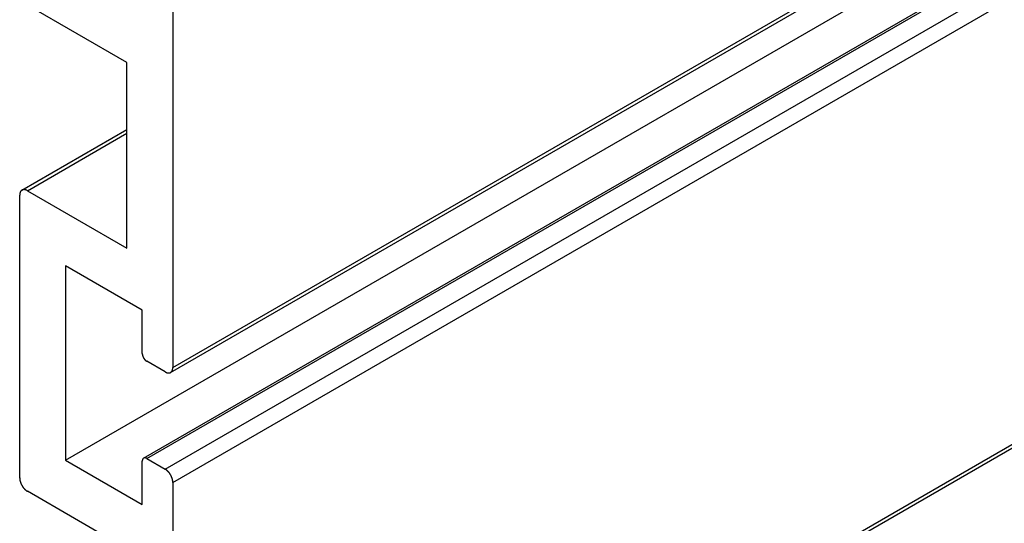
# Model space of a CAD drawing. Extents: x 0 to 9258, y 0 to 1124.
# Drawn here: x 308 to 353, y 524 to 547 of the extents above; entities that cross this region are included whole.
import ezdxf

# ---------------------------------------------------------------- set-up
doc = ezdxf.new("R2010")
doc.units = 0
doc.header["$LTSCALE"] = 3
doc.layers.add('VISIBLE__ISO_', color=7, linetype='CONTINUOUS')
doc.layers.add('VISIBLE_NARROW__ISO_', color=7, linetype='CONTINUOUS')

msp = doc.modelspace()

# ---------------------------------------------------------------- linework, layer by layer
at = {"layer": 'VISIBLE__ISO_'}
for p, q in [((314.5049, 531.151), (404.661, 583.2027)), ((313.2563, 527.1898), (403.4125, 579.2415)), ((309.6587, 527.0933), (399.8148, 579.145)), ((314.5049, 505.2273), (404.661, 557.2789)), ((314.6084, 551.9965), (314.6084, 531.3799)), ((312.4871, 545.4645), (307.8909, 548.1181)), ((312.4871, 536.8913), (312.4871, 545.4645)), ((307.6409, 539.5697), (312.4871, 542.3676)), ((307.5374, 526.2768), (307.5374, 539.3408)), ((307.8909, 539.5449), (312.4871, 536.8913)), ((309.6587, 536.0748), (309.6587, 527.0933)), ((313.1942, 534.0335), (309.6587, 536.0748)), ((313.1942, 532.0331), (313.1942, 534.0335)), ((314.2549, 531.1758), (313.4063, 531.6657)), ((309.6587, 527.0933), (313.1942, 525.0521)), ((313.1942, 525.0521), (313.1942, 527.0525)), ((313.4063, 527.175), (314.2549, 526.6851)), ((314.6084, 526.0727), (314.6084, 505.4562)), ((312.4871, 523.0108), (307.8909, 525.6645))]:
    msp.add_line(p, q, dxfattribs=at)
for points in [[(307.891, 539.545, 0), (307.887, 539.547, 0), (307.882, 539.55, 0), (307.878, 539.552, 0), (307.874, 539.554, 0), (307.869, 539.557, 0), (307.865, 539.559, 0), (307.861, 539.561, 0), (307.856, 539.563, 0), (307.852, 539.565, 0), (307.848, 539.567, 0), (307.843, 539.569, 0), (307.839, 539.57, 0), (307.835, 539.572, 0), (307.83, 539.574, 0), (307.826, 539.575, 0), (307.822, 539.577, 0), (307.818, 539.578, 0), (307.813, 539.58, 0), (307.809, 539.581, 0), (307.805, 539.582, 0), (307.801, 539.583, 0), (307.797, 539.585, 0), (307.792, 539.586, 0), (307.788, 539.587, 0), (307.784, 539.587, 0), (307.78, 539.588, 0), (307.776, 539.589, 0), (307.772, 539.59, 0), (307.768, 539.59, 0), (307.764, 539.591, 0), (307.76, 539.592, 0), (307.756, 539.592, 0), (307.752, 539.592, 0), (307.748, 539.593, 0), (307.744, 539.593, 0), (307.74, 539.593, 0), (307.736, 539.593, 0), (307.732, 539.593, 0), (307.728, 539.593, 0), (307.724, 539.593, 0), (307.72, 539.593, 0), (307.717, 539.592, 0), (307.713, 539.592, 0), (307.709, 539.592, 0), (307.705, 539.591, 0), (307.702, 539.591, 0), (307.698, 539.59, 0), (307.694, 539.589, 0), (307.691, 539.589, 0), (307.687, 539.588, 0), (307.684, 539.587, 0), (307.68, 539.586, 0), (307.677, 539.585, 0), (307.673, 539.584, 0), (307.67, 539.583, 0), (307.667, 539.582, 0), (307.663, 539.58, 0), (307.66, 539.579, 0), (307.657, 539.578, 0), (307.653, 539.576, 0), (307.65, 539.575, 0), (307.647, 539.573, 0), (307.644, 539.571, 0), (307.641, 539.57, 0), (307.638, 539.568, 0), (307.635, 539.566, 0), (307.632, 539.564, 0), (307.629, 539.562, 0), (307.626, 539.56, 0), (307.623, 539.558, 0), (307.62, 539.556, 0), (307.618, 539.553, 0), (307.615, 539.551, 0), (307.612, 539.549, 0), (307.61, 539.546, 0), (307.607, 539.544, 0), (307.604, 539.541, 0), (307.602, 539.539, 0), (307.599, 539.536, 0), (307.597, 539.533, 0), (307.595, 539.53, 0), (307.592, 539.528, 0), (307.59, 539.525, 0), (307.588, 539.522, 0), (307.585, 539.519, 0), (307.583, 539.515, 0), (307.581, 539.512, 0), (307.579, 539.509, 0), (307.577, 539.506, 0), (307.575, 539.503, 0), (307.573, 539.499, 0), (307.571, 539.496, 0), (307.569, 539.492, 0), (307.568, 539.489, 0), (307.566, 539.485, 0), (307.564, 539.481, 0), (307.563, 539.478, 0), (307.561, 539.474, 0), (307.56, 539.47, 0), (307.558, 539.466, 0), (307.557, 539.462, 0), (307.555, 539.459, 0), (307.554, 539.455, 0), (307.553, 539.45, 0), (307.551, 539.446, 0), (307.55, 539.442, 0), (307.549, 539.438, 0), (307.548, 539.434, 0), (307.547, 539.43, 0), (307.546, 539.425, 0), (307.545, 539.421, 0), (307.544, 539.416, 0), (307.543, 539.412, 0), (307.543, 539.408, 0), (307.542, 539.403, 0), (307.541, 539.398, 0), (307.541, 539.394, 0), (307.54, 539.389, 0), (307.54, 539.385, 0), (307.539, 539.38, 0), (307.539, 539.375, 0), (307.538, 539.37, 0), (307.538, 539.365, 0), (307.538, 539.361, 0), (307.538, 539.356, 0), (307.537, 539.351, 0), (307.537, 539.346, 0), (307.537, 539.341, 0)], [(313.194, 532.033, 0), (313.194, 532.03, 0), (313.194, 532.027, 0), (313.194, 532.024, 0), (313.194, 532.021, 0), (313.195, 532.018, 0), (313.195, 532.015, 0), (313.195, 532.012, 0), (313.195, 532.009, 0), (313.196, 532.005, 0), (313.196, 532.002, 0), (313.196, 531.999, 0), (313.197, 531.996, 0), (313.197, 531.993, 0), (313.197, 531.989, 0), (313.198, 531.986, 0), (313.198, 531.983, 0), (313.199, 531.98, 0), (313.199, 531.976, 0), (313.2, 531.973, 0), (313.201, 531.97, 0), (313.201, 531.967, 0), (313.202, 531.963, 0), (313.203, 531.96, 0), (313.203, 531.957, 0), (313.204, 531.953, 0), (313.205, 531.95, 0), (313.206, 531.947, 0), (313.207, 531.943, 0), (313.208, 531.94, 0), (313.208, 531.937, 0), (313.209, 531.933, 0), (313.21, 531.93, 0), (313.211, 531.927, 0), (313.212, 531.923, 0), (313.213, 531.92, 0), (313.215, 531.917, 0), (313.216, 531.913, 0), (313.217, 531.91, 0), (313.218, 531.907, 0), (313.219, 531.903, 0), (313.221, 531.9, 0), (313.222, 531.896, 0), (313.223, 531.893, 0), (313.224, 531.89, 0), (313.226, 531.886, 0), (313.227, 531.883, 0), (313.229, 531.88, 0), (313.23, 531.876, 0), (313.231, 531.873, 0), (313.233, 531.87, 0), (313.234, 531.866, 0), (313.236, 531.863, 0), (313.238, 531.86, 0), (313.239, 531.857, 0), (313.241, 531.853, 0), (313.242, 531.85, 0), (313.244, 531.847, 0), (313.246, 531.843, 0), (313.247, 531.84, 0), (313.249, 531.837, 0), (313.251, 531.834, 0), (313.253, 531.83, 0), (313.255, 531.827, 0), (313.256, 531.824, 0), (313.258, 531.821, 0), (313.26, 531.818, 0), (313.262, 531.815, 0), (313.264, 531.811, 0), (313.266, 531.808, 0), (313.268, 531.805, 0), (313.27, 531.802, 0), (313.272, 531.799, 0), (313.274, 531.796, 0), (313.276, 531.793, 0), (313.278, 531.79, 0), (313.28, 531.787, 0), (313.282, 531.784, 0), (313.284, 531.781, 0), (313.286, 531.778, 0), (313.288, 531.775, 0), (313.291, 531.772, 0), (313.293, 531.769, 0), (313.295, 531.766, 0), (313.297, 531.764, 0), (313.3, 531.761, 0), (313.302, 531.758, 0), (313.304, 531.755, 0), (313.306, 531.752, 0), (313.309, 531.75, 0), (313.311, 531.747, 0), (313.313, 531.744, 0), (313.316, 531.742, 0), (313.318, 531.739, 0), (313.32, 531.736, 0), (313.323, 531.734, 0), (313.325, 531.731, 0), (313.328, 531.729, 0), (313.33, 531.726, 0), (313.332, 531.724, 0), (313.335, 531.721, 0), (313.337, 531.719, 0), (313.34, 531.716, 0), (313.342, 531.714, 0), (313.345, 531.712, 0), (313.347, 531.71, 0), (313.35, 531.707, 0), (313.352, 531.705, 0), (313.355, 531.703, 0), (313.357, 531.701, 0), (313.36, 531.698, 0), (313.362, 531.696, 0), (313.365, 531.694, 0), (313.368, 531.692, 0), (313.37, 531.69, 0), (313.373, 531.688, 0), (313.375, 531.686, 0), (313.378, 531.684, 0), (313.38, 531.683, 0), (313.383, 531.681, 0), (313.386, 531.679, 0), (313.388, 531.677, 0), (313.391, 531.675, 0), (313.393, 531.674, 0), (313.396, 531.672, 0), (313.399, 531.67, 0), (313.401, 531.669, 0), (313.404, 531.667, 0), (313.406, 531.666, 0)], [(314.255, 531.176, 0), (314.259, 531.173, 0), (314.264, 531.171, 0), (314.268, 531.169, 0), (314.272, 531.166, 0), (314.277, 531.164, 0), (314.281, 531.162, 0), (314.285, 531.16, 0), (314.29, 531.158, 0), (314.294, 531.156, 0), (314.298, 531.154, 0), (314.302, 531.152, 0), (314.307, 531.15, 0), (314.311, 531.149, 0), (314.315, 531.147, 0), (314.32, 531.145, 0), (314.324, 531.144, 0), (314.328, 531.142, 0), (314.332, 531.141, 0), (314.337, 531.14, 0), (314.341, 531.138, 0), (314.345, 531.137, 0), (314.349, 531.136, 0), (314.353, 531.135, 0), (314.358, 531.134, 0), (314.362, 531.133, 0), (314.366, 531.132, 0), (314.37, 531.132, 0), (314.374, 531.131, 0), (314.378, 531.13, 0), (314.382, 531.13, 0), (314.386, 531.129, 0), (314.39, 531.129, 0), (314.394, 531.128, 0), (314.398, 531.128, 0), (314.402, 531.128, 0), (314.406, 531.128, 0), (314.41, 531.128, 0), (314.414, 531.128, 0), (314.418, 531.128, 0), (314.422, 531.128, 0), (314.425, 531.128, 0), (314.429, 531.128, 0), (314.433, 531.129, 0), (314.437, 531.129, 0), (314.44, 531.129, 0), (314.444, 531.13, 0), (314.448, 531.131, 0), (314.451, 531.131, 0), (314.455, 531.132, 0), (314.458, 531.133, 0), (314.462, 531.134, 0), (314.465, 531.135, 0), (314.469, 531.136, 0), (314.472, 531.137, 0), (314.476, 531.138, 0), (314.479, 531.139, 0), (314.483, 531.14, 0), (314.486, 531.142, 0), (314.489, 531.143, 0), (314.492, 531.144, 0), (314.496, 531.146, 0), (314.499, 531.148, 0), (314.502, 531.149, 0), (314.505, 531.151, 0), (314.508, 531.153, 0), (314.511, 531.155, 0), (314.514, 531.157, 0), (314.517, 531.159, 0), (314.52, 531.161, 0), (314.523, 531.163, 0), (314.525, 531.165, 0), (314.528, 531.167, 0), (314.531, 531.17, 0), (314.534, 531.172, 0), (314.536, 531.174, 0), (314.539, 531.177, 0), (314.541, 531.179, 0), (314.544, 531.182, 0), (314.546, 531.185, 0), (314.549, 531.188, 0), (314.551, 531.19, 0), (314.554, 531.193, 0), (314.556, 531.196, 0), (314.558, 531.199, 0), (314.56, 531.202, 0), (314.562, 531.205, 0), (314.565, 531.208, 0), (314.567, 531.212, 0), (314.569, 531.215, 0), (314.571, 531.218, 0), (314.573, 531.222, 0), (314.574, 531.225, 0), (314.576, 531.228, 0), (314.578, 531.232, 0), (314.58, 531.236, 0), (314.582, 531.239, 0), (314.583, 531.243, 0), (314.585, 531.247, 0), (314.586, 531.25, 0), (314.588, 531.254, 0), (314.589, 531.258, 0), (314.591, 531.262, 0), (314.592, 531.266, 0), (314.593, 531.27, 0), (314.594, 531.274, 0), (314.596, 531.278, 0), (314.597, 531.283, 0), (314.598, 531.287, 0), (314.599, 531.291, 0), (314.6, 531.295, 0), (314.601, 531.3, 0), (314.602, 531.304, 0), (314.602, 531.309, 0), (314.603, 531.313, 0), (314.604, 531.318, 0), (314.605, 531.322, 0), (314.605, 531.327, 0), (314.606, 531.331, 0), (314.606, 531.336, 0), (314.607, 531.341, 0), (314.607, 531.346, 0), (314.607, 531.35, 0), (314.608, 531.355, 0), (314.608, 531.36, 0), (314.608, 531.365, 0), (314.608, 531.37, 0), (314.608, 531.375, 0), (314.608, 531.38, 0)], [(313.406, 527.175, 0), (313.404, 527.176, 0), (313.401, 527.178, 0), (313.399, 527.179, 0), (313.396, 527.181, 0), (313.393, 527.182, 0), (313.391, 527.183, 0), (313.388, 527.185, 0), (313.386, 527.186, 0), (313.383, 527.187, 0), (313.38, 527.188, 0), (313.378, 527.189, 0), (313.375, 527.19, 0), (313.373, 527.191, 0), (313.37, 527.192, 0), (313.368, 527.193, 0), (313.365, 527.194, 0), (313.362, 527.195, 0), (313.36, 527.196, 0), (313.357, 527.197, 0), (313.355, 527.197, 0), (313.352, 527.198, 0), (313.35, 527.199, 0), (313.347, 527.199, 0), (313.345, 527.2, 0), (313.342, 527.201, 0), (313.34, 527.201, 0), (313.337, 527.201, 0), (313.335, 527.202, 0), (313.332, 527.202, 0), (313.33, 527.203, 0), (313.328, 527.203, 0), (313.325, 527.203, 0), (313.323, 527.203, 0), (313.32, 527.204, 0), (313.318, 527.204, 0), (313.316, 527.204, 0), (313.313, 527.204, 0), (313.311, 527.204, 0), (313.309, 527.204, 0), (313.306, 527.204, 0), (313.304, 527.204, 0), (313.302, 527.204, 0), (313.3, 527.203, 0), (313.297, 527.203, 0), (313.295, 527.203, 0), (313.293, 527.202, 0), (313.291, 527.202, 0), (313.288, 527.202, 0), (313.286, 527.201, 0), (313.284, 527.201, 0), (313.282, 527.2, 0), (313.28, 527.2, 0), (313.278, 527.199, 0), (313.276, 527.198, 0), (313.274, 527.198, 0), (313.272, 527.197, 0), (313.27, 527.196, 0), (313.268, 527.195, 0), (313.266, 527.195, 0), (313.264, 527.194, 0), (313.262, 527.193, 0), (313.26, 527.192, 0), (313.258, 527.191, 0), (313.256, 527.19, 0), (313.255, 527.189, 0), (313.253, 527.188, 0), (313.251, 527.186, 0), (313.249, 527.185, 0), (313.247, 527.184, 0), (313.246, 527.183, 0), (313.244, 527.181, 0), (313.242, 527.18, 0), (313.241, 527.179, 0), (313.239, 527.177, 0), (313.238, 527.176, 0), (313.236, 527.174, 0), (313.234, 527.173, 0), (313.233, 527.171, 0), (313.231, 527.17, 0), (313.23, 527.168, 0), (313.229, 527.166, 0), (313.227, 527.165, 0), (313.226, 527.163, 0), (313.224, 527.161, 0), (313.223, 527.159, 0), (313.222, 527.157, 0), (313.221, 527.155, 0), (313.219, 527.154, 0), (313.218, 527.152, 0), (313.217, 527.15, 0), (313.216, 527.148, 0), (313.215, 527.145, 0), (313.213, 527.143, 0), (313.212, 527.141, 0), (313.211, 527.139, 0), (313.21, 527.137, 0), (313.209, 527.135, 0), (313.208, 527.132, 0), (313.208, 527.13, 0), (313.207, 527.128, 0), (313.206, 527.126, 0), (313.205, 527.123, 0), (313.204, 527.121, 0), (313.203, 527.118, 0), (313.203, 527.116, 0), (313.202, 527.113, 0), (313.201, 527.111, 0), (313.201, 527.108, 0), (313.2, 527.106, 0), (313.199, 527.103, 0), (313.199, 527.101, 0), (313.198, 527.098, 0), (313.198, 527.095, 0), (313.197, 527.093, 0), (313.197, 527.09, 0), (313.197, 527.087, 0), (313.196, 527.084, 0), (313.196, 527.082, 0), (313.196, 527.079, 0), (313.195, 527.076, 0), (313.195, 527.073, 0), (313.195, 527.07, 0), (313.195, 527.067, 0), (313.194, 527.064, 0), (313.194, 527.061, 0), (313.194, 527.058, 0), (313.194, 527.055, 0), (313.194, 527.052, 0)], [(314.608, 526.073, 0), (314.608, 526.078, 0), (314.608, 526.083, 0), (314.608, 526.088, 0), (314.608, 526.093, 0), (314.608, 526.098, 0), (314.607, 526.103, 0), (314.607, 526.108, 0), (314.607, 526.114, 0), (314.606, 526.119, 0), (314.606, 526.124, 0), (314.605, 526.13, 0), (314.605, 526.135, 0), (314.604, 526.14, 0), (314.603, 526.146, 0), (314.602, 526.151, 0), (314.602, 526.156, 0), (314.601, 526.162, 0), (314.6, 526.167, 0), (314.599, 526.173, 0), (314.598, 526.178, 0), (314.597, 526.183, 0), (314.596, 526.189, 0), (314.594, 526.194, 0), (314.593, 526.2, 0), (314.592, 526.206, 0), (314.591, 526.211, 0), (314.589, 526.217, 0), (314.588, 526.222, 0), (314.586, 526.228, 0), (314.585, 526.233, 0), (314.583, 526.239, 0), (314.582, 526.244, 0), (314.58, 526.25, 0), (314.578, 526.256, 0), (314.576, 526.261, 0), (314.574, 526.267, 0), (314.573, 526.272, 0), (314.571, 526.278, 0), (314.569, 526.284, 0), (314.567, 526.289, 0), (314.565, 526.295, 0), (314.562, 526.3, 0), (314.56, 526.306, 0), (314.558, 526.312, 0), (314.556, 526.317, 0), (314.554, 526.323, 0), (314.551, 526.328, 0), (314.549, 526.334, 0), (314.546, 526.339, 0), (314.544, 526.345, 0), (314.541, 526.351, 0), (314.539, 526.356, 0), (314.536, 526.362, 0), (314.534, 526.367, 0), (314.531, 526.373, 0), (314.528, 526.378, 0), (314.525, 526.383, 0), (314.523, 526.389, 0), (314.52, 526.394, 0), (314.517, 526.4, 0), (314.514, 526.405, 0), (314.511, 526.41, 0), (314.508, 526.416, 0), (314.505, 526.421, 0), (314.502, 526.426, 0), (314.499, 526.432, 0), (314.496, 526.437, 0), (314.492, 526.442, 0), (314.489, 526.447, 0), (314.486, 526.453, 0), (314.483, 526.458, 0), (314.479, 526.463, 0), (314.476, 526.468, 0), (314.472, 526.473, 0), (314.469, 526.478, 0), (314.465, 526.483, 0), (314.462, 526.488, 0), (314.458, 526.493, 0), (314.455, 526.498, 0), (314.451, 526.503, 0), (314.448, 526.508, 0), (314.444, 526.513, 0), (314.44, 526.517, 0), (314.437, 526.522, 0), (314.433, 526.527, 0), (314.429, 526.531, 0), (314.425, 526.536, 0), (314.422, 526.541, 0), (314.418, 526.545, 0), (314.414, 526.55, 0), (314.41, 526.554, 0), (314.406, 526.559, 0), (314.402, 526.563, 0), (314.398, 526.567, 0), (314.394, 526.572, 0), (314.39, 526.576, 0), (314.386, 526.58, 0), (314.382, 526.584, 0), (314.378, 526.588, 0), (314.374, 526.592, 0), (314.37, 526.596, 0), (314.366, 526.6, 0), (314.362, 526.604, 0), (314.358, 526.608, 0), (314.353, 526.612, 0), (314.349, 526.616, 0), (314.345, 526.62, 0), (314.341, 526.623, 0), (314.337, 526.627, 0), (314.332, 526.63, 0), (314.328, 526.634, 0), (314.324, 526.637, 0), (314.32, 526.641, 0), (314.315, 526.644, 0), (314.311, 526.647, 0), (314.307, 526.651, 0), (314.302, 526.654, 0), (314.298, 526.657, 0), (314.294, 526.66, 0), (314.29, 526.663, 0), (314.285, 526.666, 0), (314.281, 526.669, 0), (314.277, 526.672, 0), (314.272, 526.675, 0), (314.268, 526.677, 0), (314.264, 526.68, 0), (314.259, 526.683, 0), (314.255, 526.685, 0)], [(307.537, 526.277, 0), (307.537, 526.272, 0), (307.537, 526.267, 0), (307.538, 526.262, 0), (307.538, 526.257, 0), (307.538, 526.251, 0), (307.538, 526.246, 0), (307.539, 526.241, 0), (307.539, 526.236, 0), (307.54, 526.231, 0), (307.54, 526.225, 0), (307.541, 526.22, 0), (307.541, 526.215, 0), (307.542, 526.209, 0), (307.543, 526.204, 0), (307.543, 526.199, 0), (307.544, 526.193, 0), (307.545, 526.188, 0), (307.546, 526.182, 0), (307.547, 526.177, 0), (307.548, 526.172, 0), (307.549, 526.166, 0), (307.55, 526.161, 0), (307.551, 526.155, 0), (307.553, 526.15, 0), (307.554, 526.144, 0), (307.555, 526.138, 0), (307.557, 526.133, 0), (307.558, 526.127, 0), (307.56, 526.122, 0), (307.561, 526.116, 0), (307.563, 526.111, 0), (307.564, 526.105, 0), (307.566, 526.099, 0), (307.568, 526.094, 0), (307.569, 526.088, 0), (307.571, 526.083, 0), (307.573, 526.077, 0), (307.575, 526.071, 0), (307.577, 526.066, 0), (307.579, 526.06, 0), (307.581, 526.055, 0), (307.583, 526.049, 0), (307.585, 526.043, 0), (307.588, 526.038, 0), (307.59, 526.032, 0), (307.592, 526.027, 0), (307.595, 526.021, 0), (307.597, 526.016, 0), (307.599, 526.01, 0), (307.602, 526.005, 0), (307.604, 525.999, 0), (307.607, 525.993, 0), (307.61, 525.988, 0), (307.612, 525.982, 0), (307.615, 525.977, 0), (307.618, 525.972, 0), (307.62, 525.966, 0), (307.623, 525.961, 0), (307.626, 525.955, 0), (307.629, 525.95, 0), (307.632, 525.944, 0), (307.635, 525.939, 0), (307.638, 525.934, 0), (307.641, 525.928, 0), (307.644, 525.923, 0), (307.647, 525.918, 0), (307.65, 525.913, 0), (307.653, 525.907, 0), (307.657, 525.902, 0), (307.66, 525.897, 0), (307.663, 525.892, 0), (307.667, 525.887, 0), (307.67, 525.882, 0), (307.673, 525.876, 0), (307.677, 525.871, 0), (307.68, 525.866, 0), (307.684, 525.861, 0), (307.687, 525.856, 0), (307.691, 525.852, 0), (307.694, 525.847, 0), (307.698, 525.842, 0), (307.702, 525.837, 0), (307.705, 525.832, 0), (307.709, 525.827, 0), (307.713, 525.823, 0), (307.717, 525.818, 0), (307.72, 525.813, 0), (307.724, 525.809, 0), (307.728, 525.804, 0), (307.732, 525.8, 0), (307.736, 525.795, 0), (307.74, 525.791, 0), (307.744, 525.787, 0), (307.748, 525.782, 0), (307.752, 525.778, 0), (307.756, 525.774, 0), (307.76, 525.769, 0), (307.764, 525.765, 0), (307.768, 525.761, 0), (307.772, 525.757, 0), (307.776, 525.753, 0), (307.78, 525.749, 0), (307.784, 525.745, 0), (307.788, 525.741, 0), (307.792, 525.737, 0), (307.797, 525.734, 0), (307.801, 525.73, 0), (307.805, 525.726, 0), (307.809, 525.723, 0), (307.813, 525.719, 0), (307.818, 525.716, 0), (307.822, 525.712, 0), (307.826, 525.709, 0), (307.83, 525.705, 0), (307.835, 525.702, 0), (307.839, 525.699, 0), (307.843, 525.696, 0), (307.848, 525.693, 0), (307.852, 525.689, 0), (307.856, 525.686, 0), (307.861, 525.683, 0), (307.865, 525.681, 0), (307.869, 525.678, 0), (307.874, 525.675, 0), (307.878, 525.672, 0), (307.882, 525.67, 0), (307.887, 525.667, 0), (307.891, 525.664, 0)]]:
    msp.add_polyline3d(points, dxfattribs=at)
at = {"layer": 'VISIBLE_NARROW__ISO_'}
for p, q in [((314.6084, 531.3799), (404.7645, 583.4316)), ((313.4063, 527.175), (403.5625, 579.2266)), ((314.2549, 526.6851), (404.411, 578.7367)), ((314.6084, 526.0727), (404.7645, 578.1244)), ((314.6084, 505.4562), (404.7645, 557.5078)), ((307.8909, 539.5449), (312.4871, 542.1985))]:
    msp.add_line(p, q, dxfattribs=at)

doc.saveas('drawing.dxf')
